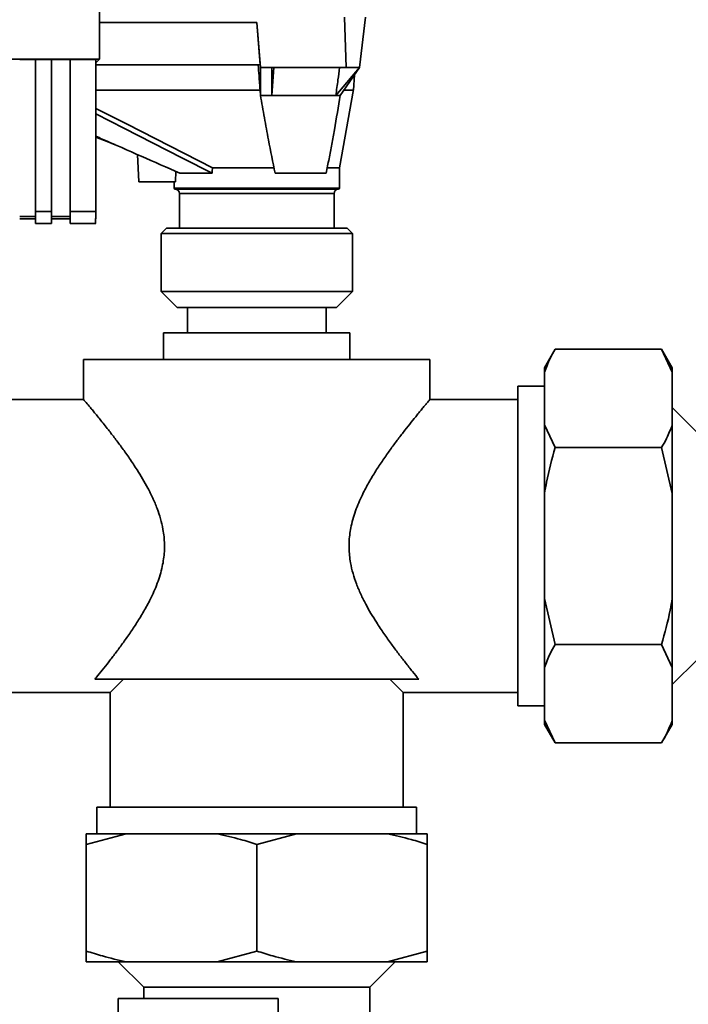
# Paper-space layout 'Blatt1' of a CAD drawing. Units: millimetres. Extents: x 0 to 5940, y 0 to 4200.
# Drawn here: x 1825 to 1950, y 2665 to 2850 of the extents above; entities that cross this region are included whole.
import ezdxf

# ---------------------------------------------------------------- set-up
doc = ezdxf.new("R2010")
doc.units = ezdxf.units.MM
doc.header["$LTSCALE"] = 10
doc.layers.add('1', color=7, linetype='Continuous')
doc.styles.add('SLDTEXTSTYLE0', font='TXT', dxfattribs={"width": 0.605})
doc.dimstyles.new('SLDDIMSTYLE0', dxfattribs={"dimtxt": 35, "dimasz": 25, "dimexe": 0, "dimexo": 0.0625, "dimgap": 8.75, "dimtad": 1, "dimdec": 1, "dimrnd": 1e-09, "dimzin": 4, "dimdsep": 46, "dimtxsty": 'SLDTEXTSTYLE0', "dimsah": 1, "dimcen": 0.09, "dimadec": 0, "dimazin": 1, "dimtfac": 1, "dimtdec": 1, "dimtofl": 0, "dimtmove": 0, "dimatfit": 3, "dimfxl": 1, "dimfrac": 2, "dimtolj": 1, "dimtzin": 12, "dimarcsym": 0})

# ---------------------------------------------------------------- blocks, each defined once
blk = doc.blocks.new('_D')
at = {"layer": '1'}
for p, q in [((703.16, 3597.43), (703.16, 3834.81)), ((2253.06, 2479.56), (2253.06, 3834.81)), ((2253.06, 3824.81), (703.16, 3824.81))]:
    blk.add_line(p, q, dxfattribs=at)
for points in [[(703.16, 3824.81), (728.16, 3820.81), (728.16, 3828.81)], [(2253.06, 3824.81), (2228.06, 3828.81), (2228.06, 3820.81)]]:
    blk.add_solid(points, dxfattribs=at)
at = {"layer": '1', "insert": (1385.87, 3869.93), "char_height": 35, "attachment_point": 1, "style": 'SLDTEXTSTYLE0'}
blk.add_mtext('ca. 1550', dxfattribs=at)

psp = doc.layouts.new('Blatt1')

# ---------------------------------------------------------------- linework, layer by layer
at = {"color": 7, "linetype": 'Continuous', "lineweight": 35}
for p, q in [((1869.18, 2849.73), (1839.66, 2849.73)), ((1869.16, 2849.73), (1869.8, 2841.73)), ((1869.86, 2841.23), (1869.18, 2849.73)), ((1885.95, 2841.23), (1885.61, 2850.73)), ((1889.6, 2850.73), (1888.43, 2841.23)), ((1746.67, 2842.8), (1839.65, 2842.8)), ((1824.66, 2842.77), (1827.66, 2842.77)), ((1827.66, 2842.79), (1830.66, 2842.79)), ((1827.66, 2842.79), (1827.66, 2814.21)), ((1830.66, 2814.21), (1830.66, 2842.79)), ((1830.66, 2842.77), (1834.16, 2842.77)), ((1834.16, 2842.79), (1838.98, 2842.79)), ((1834.16, 2842.79), (1834.16, 2814.21)), ((1838.98, 2842.31), (1839.16, 2842.31)), ((1839.65, 2842.8), (1839.16, 2842.31)), ((1869.8, 2841.73), (1838.98, 2841.73)), ((1871.96, 2841.23), (1869.86, 2841.23)), ((1869.86, 2841.23), (1869.86, 2836.03)), ((1885.95, 2841.23), (1871.96, 2841.23)), ((1871.96, 2836.03), (1871.96, 2841.23)), ((1871.96, 2836.03), (1872.37, 2841.23)), ((1888.43, 2841.23), (1884.01, 2836.03)), ((1884.84, 2836.03), (1888.43, 2841.23)), ((1887.3, 2837), (1887.5, 2839.88)), ((1869.86, 2836.03), (1869.78, 2836.98)), ((1884.66, 2822.43), (1887.32, 2837.12)), ((1869.86, 2836.03), (1871.96, 2836.03)), ((1884.01, 2836.03), (1884.84, 2836.03)), ((1838.96, 2828.18), (1842.53, 2826.79)), ((1846.78, 2824.91), (1847.05, 2819.83)), ((1860.85, 2822.43), (1872.5, 2822.43)), ((1882.25, 2822.43), (1884.66, 2822.43)), ((1884.66, 2818.63), (1884.66, 2822.43)), ((1853.92, 2819.83), (1853.94, 2821.78)), ((1860.76, 2821.43), (1854.74, 2821.43)), ((1882.19, 2821.43), (1872.59, 2821.43)), ((1853.92, 2819.83), (1847.05, 2819.83)), ((1853.66, 2819.83), (1853.66, 2818.63)), ((1853.66, 2818.63), (1884.66, 2818.63)), ((1853.86, 2818.43), (1884.46, 2818.43)), ((1854.66, 2817.63), (1854.66, 2811.13)), ((1883.66, 2817.63), (1854.66, 2817.63)), ((1883.66, 2811.13), (1883.66, 2817.63)), ((1827.66, 2813.32), (1824.66, 2813.32)), ((1824.66, 2812.88), (1827.66, 2812.88)), ((1827.66, 2814.21), (1830.66, 2814.21)), ((1827.66, 2814.21), (1827.66, 2812)), ((1830.66, 2814.21), (1830.66, 2812)), ((1834.16, 2813.32), (1830.66, 2813.32)), ((1830.66, 2812.88), (1834.16, 2812.88)), ((1834.16, 2814.21), (1838.93, 2814.21)), ((1834.16, 2814.21), (1834.16, 2812)), ((1827.66, 2812), (1830.66, 2812)), ((1834.16, 2812), (1838.93, 2812)), ((1852.21, 2811.13), (1851.21, 2810.13)), ((1852.21, 2811.13), (1886.11, 2811.13)), ((1887.11, 2810.13), (1886.11, 2811.13)), ((1851.21, 2810.13), (1851.21, 2799.23)), ((1887.11, 2810.13), (1851.21, 2810.13)), ((1887.11, 2799.23), (1887.11, 2810.13)), ((1851.21, 2799.23), (1854.21, 2796.23)), ((1851.21, 2799.23), (1876.04, 2799.23)), ((1876.04, 2799.23), (1887.11, 2799.23)), ((1884.11, 2796.23), (1887.11, 2799.23)), ((1874.89, 2796.23), (1854.21, 2796.23)), ((1856.16, 2796.23), (1856.16, 2791.43)), ((1884.11, 2796.23), (1874.89, 2796.23)), ((1882.16, 2791.43), (1882.16, 2796.23)), ((1851.66, 2791.43), (1851.66, 2786.43)), ((1869.16, 2791.43), (1851.66, 2791.43)), ((1886.66, 2791.43), (1869.16, 2791.43)), ((1886.66, 2786.43), (1886.66, 2791.43)), ((1925.16, 2788.38), (1923.16, 2784.92)), ((1945.16, 2788.38), (1925.16, 2788.38)), ((1947.16, 2784.92), (1945.16, 2788.38)), ((1947.16, 2784.08), (1945.16, 2788.38)), ((1836.66, 2786.43), (1836.66, 2778.87)), ((1869.16, 2786.43), (1836.66, 2786.43)), ((1901.66, 2786.43), (1869.16, 2786.43)), ((1901.66, 2778.89), (1901.66, 2786.43)), ((1923.16, 2784.92), (1923.16, 2784.08)), ((1947.16, 2784.92), (1947.16, 2784.08)), ((1923.16, 2784.08), (1923.16, 2774.21)), ((1947.16, 2784.08), (1947.16, 2774.21)), ((1923.16, 2781.43), (1918.16, 2781.43)), ((1918.16, 2781.43), (1918.16, 2721.43)), ((1836.72, 2778.93), (1820.16, 2778.93)), ((1918.16, 2778.93), (1901.63, 2778.93)), ((1951.96, 2772.63), (1947.16, 2777.43)), ((1923.16, 2774.21), (1925.16, 2769.91)), ((1923.16, 2774.21), (1923.16, 2761.3)), ((1947.16, 2774.21), (1947.16, 2761.3)), ((1945.16, 2769.91), (1925.16, 2769.91)), ((1947.16, 2761.3), (1945.16, 2769.91)), ((1923.16, 2761.3), (1923.16, 2741.57)), ((1947.16, 2761.3), (1947.16, 2741.57)), ((1923.16, 2741.57), (1925.16, 2732.96)), ((1923.16, 2741.57), (1923.16, 2728.65)), ((1947.16, 2741.57), (1947.16, 2728.65)), ((1945.16, 2732.96), (1925.16, 2732.96)), ((1947.16, 2728.65), (1945.16, 2732.96)), ((1947.16, 2725.43), (1951.96, 2730.23)), ((1923.16, 2728.65), (1923.16, 2718.79)), ((1947.16, 2728.65), (1947.16, 2718.79)), ((1899.58, 2726.43), (1838.75, 2726.43)), ((1844.16, 2726.43), (1841.66, 2723.93)), ((1896.66, 2723.93), (1894.16, 2726.43)), ((1820.16, 2723.93), (1841.66, 2723.93)), ((1841.66, 2723.93), (1841.66, 2702.43)), ((1896.66, 2723.93), (1918.16, 2723.93)), ((1896.66, 2702.43), (1896.66, 2723.93)), ((1918.16, 2721.43), (1923.16, 2721.43)), ((1923.16, 2718.79), (1925.16, 2714.48)), ((1923.16, 2718.79), (1923.16, 2717.95)), ((1947.16, 2718.79), (1947.16, 2717.95)), ((1923.16, 2717.95), (1925.16, 2714.48)), ((1945.16, 2714.48), (1947.16, 2717.95)), ((1945.16, 2714.48), (1925.16, 2714.48)), ((1839.16, 2702.43), (1839.16, 2697.43)), ((1869.16, 2702.43), (1839.16, 2702.43)), ((1899.16, 2702.43), (1869.16, 2702.43)), ((1899.16, 2697.43), (1899.16, 2702.43)), ((1844.62, 2697.43), (1837.16, 2695.43)), ((1844.62, 2697.43), (1837.16, 2697.43)), ((1861.71, 2697.43), (1844.62, 2697.43)), ((1876.62, 2697.43), (1861.71, 2697.43)), ((1876.62, 2697.43), (1869.16, 2695.43)), ((1893.71, 2697.43), (1876.62, 2697.43)), ((1901.16, 2697.43), (1893.71, 2697.43)), ((1901.16, 2697.43), (1901.16, 2695.43)), ((1837.16, 2675.43), (1837.16, 2695.43)), ((1869.16, 2675.43), (1869.16, 2695.43)), ((1901.16, 2675.43), (1901.16, 2695.43)), ((1837.16, 2673.43), (1837.16, 2675.43)), ((1861.71, 2673.43), (1869.16, 2675.43)), ((1893.71, 2673.43), (1901.16, 2675.43)), ((1844.62, 2673.43), (1837.16, 2673.43)), ((1843.16, 2673.43), (1847.96, 2668.63)), ((1861.71, 2673.43), (1844.62, 2673.43)), ((1876.62, 2673.43), (1861.71, 2673.43)), ((1893.71, 2673.43), (1876.62, 2673.43)), ((1890.36, 2668.63), (1895.16, 2673.43)), ((1901.16, 2673.43), (1893.71, 2673.43)), ((1847.96, 2668.63), (1847.96, 2666.51)), ((1890.36, 2668.63), (1847.96, 2668.63)), ((1890.36, 2656.43), (1890.36, 2668.63)), ((1873.16, 2666.51), (1843.16, 2666.51)), ((1843.16, 2666.51), (1843.16, 2662.51)), ((1873.16, 2666.51), (1873.16, 2662.51))]:
    psp.add_line(p, q, dxfattribs=at)
at = {"color": 7, "linetype": 'Continuous', "lineweight": 35, "flags": 128}
for points in [[(1869.78, 2836.98), (1869.78, 2837.01), (1869.78, 2837.03)], [(1860.85, 2822.43), (1844.81, 2830.61), (1838.97, 2833.59)], [(1860.76, 2821.43), (1855.24, 2824.25), (1849.57, 2827.14), (1844.35, 2829.8), (1838.97, 2832.55)]]:
    psp.add_lwpolyline(points, dxfattribs=at)
at = {"color": 7, "linetype": 'Continuous', "lineweight": 35}
for centre, radius, start, end in [((1853.86, 2818.63), 0.2, 180, 270), ((1853.86, 2817.63), 0.8, 0, 90), ((1884.46, 2817.63), 0.8, 90, 180), ((1884.46, 2818.63), 0.2, 270, 0)]:
    psp.add_arc(centre, radius, start, end, dxfattribs=at)
for points, knots in [([(1839.65, 2842.8), (1839.66, 2853.09), (1839.69, 2873.69), (1839.69, 2902.44), (1839.67, 2928.96), (1839.65, 2945.12), (1839.64, 2953.2)], [0, 0, 0, 0, 0.279902, 0.560023, 0.780098, 1, 1, 1, 1]), ([(1838.98, 2842.79), (1838.97, 2837.44), (1838.96, 2827.9), (1838.94, 2818.39), (1838.93, 2814.21)], [0, 0, 0, 0, 0.5599999, 1, 1, 1, 1]), ([(1869.78, 2837.03), (1869.72, 2837.91), (1869.6, 2839.48), (1869.49, 2841.04), (1869.44, 2841.73)], [0, 0, 0, 0, 0.56, 1, 1, 1, 1]), ([(1884.01, 2836.03), (1884.14, 2837), (1884.38, 2838.74), (1884.62, 2840.47), (1884.72, 2841.23)], [0, 0, 0, 0, 0.56, 1, 1, 1, 1]), ([(1888.43, 2841.23), (1888.39, 2841.23), (1888.29, 2841.23), (1887.63, 2841.23), (1886.81, 2841.23), (1886.24, 2841.23), (1885.95, 2841.23)], [0, 0, 0, 0, 0.2793738, 0.558985, 0.7793245, 1, 1, 1, 1]), ([(1869.78, 2837.03), (1868.03, 2837.03), (1864.49, 2837.03), (1858.71, 2837.03), (1852.72, 2837.03), (1846.76, 2837.03), (1842.09, 2837.03), (1839.63, 2837.03), (1838.97, 2837.03)], [0, 0, 0, 0, 0.184333, 0.374014, 0.558324, 0.747979, 0.93231, 1, 1, 1, 1]), ([(1887.27, 2837.03), (1887.28, 2837.03), (1887.48, 2837.03), (1886.98, 2837.03), (1885.94, 2837.03), (1885.53, 2837.03)], [0, 0, 0, 0, 0.027205, 0.611117, 1, 1, 1, 1]), ([(1869.86, 2836.03), (1870.11, 2834.63), (1870.6, 2831.82), (1871.5, 2826.88), (1872.17, 2823.5), (1872.59, 2821.43)], [0, 0, 0, 0, 0.279564, 0.559844, 1, 1, 1, 1]), ([(1871.96, 2836.03), (1873.53, 2836.03), (1876.78, 2836.03), (1880.93, 2836.03), (1882.97, 2836.03), (1884.01, 2836.03)], [0, 0, 0, 0, 0.31237, 0.650381, 1, 1, 1, 1]), ([(1882.19, 2821.43), (1882.37, 2822.33), (1882.73, 2824.13), (1883.24, 2826.85), (1883.95, 2830.81), (1884.47, 2833.88), (1884.84, 2836.03)], [0, 0, 0, 0, 0.186622, 0.374222, 0.560782, 1, 1, 1, 1]), ([(1838.96, 2828.36), (1839.36, 2828.18), (1842.19, 2826.93), (1847.45, 2824.61), (1852.31, 2822.49), (1854.74, 2821.43)], [0, 0, 0, 0, 0.076094, 0.538954, 1, 1, 1, 1]), ([(1860.76, 2821.43), (1860.78, 2821.62), (1860.81, 2821.95), (1860.84, 2822.29), (1860.85, 2822.43)], [0, 0, 0, 0, 0.56, 1, 1, 1, 1]), ([(1838.93, 2814.21), (1838.93, 2813.86), (1838.93, 2813.14), (1838.91, 2812.4), (1838.9, 2812.03), (1838.89, 2812.03), (1838.89, 2812.03)], [0, 0, 0, 0, 0.2898634, 0.6028657, 0.8464337, 1, 1, 1, 1]), ([(1925.16, 2788.38), (1924.84, 2787.8), (1924.04, 2786.38), (1923.49, 2784.93), (1923.16, 2784.08)], [0, 0, 0, 0, 0.409306, 1, 1, 1, 1]), ([(1836.72, 2778.87), (1836.71, 2778.88), (1836.68, 2778.91), (1836.88, 2778.68), (1837.22, 2778.27), (1837.75, 2777.65), (1838.43, 2776.82), (1839.04, 2776.08), (1839.73, 2775.23), (1840.49, 2774.29), (1841.42, 2773.11), (1842.56, 2771.64), (1843.9, 2769.84), (1845.3, 2767.87), (1846.59, 2765.94), (1847.73, 2764.08), (1848.72, 2762.33), (1849.65, 2760.47), (1850.73, 2757.94), (1851.45, 2755.48), (1851.77, 2753.2), (1851.89, 2751.34), (1851.77, 2749.47), (1851.43, 2747.54), (1850.89, 2745.47), (1850.11, 2743.4), (1849.04, 2741.14), (1847.97, 2739.17), (1846.66, 2737.04), (1845.31, 2735.01), (1843.95, 2733.1), (1842.62, 2731.31), (1841.34, 2729.65), (1840.13, 2728.13), (1839.29, 2727.09), (1838.86, 2726.56), (1838.75, 2726.43)], [0, 0, 0, 0, 0.024432, 0.048766, 0.070525, 0.114701, 0.137141, 0.160736, 0.184457, 0.208535, 0.232721, 0.267785, 0.303112, 0.339196, 0.375521, 0.402346, 0.429283, 0.456635, 0.484178, 0.535512, 0.553011, 0.570009, 0.604725, 0.622486, 0.643255, 0.685531, 0.707008, 0.740904, 0.775055, 0.809895, 0.844953, 0.879991, 0.91528, 0.951466, 0.988023, 1, 1, 1, 1]), ([(1899.58, 2726.43), (1899.2, 2726.9), (1898.43, 2727.84), (1897.11, 2729.49), (1895.77, 2731.23), (1894.42, 2733.03), (1893.03, 2734.99), (1891.74, 2736.93), (1890.59, 2738.79), (1889.6, 2740.54), (1888.67, 2742.4), (1887.6, 2744.93), (1886.87, 2747.39), (1886.56, 2749.67), (1886.44, 2751.52), (1886.55, 2753.4), (1886.89, 2755.32), (1887.43, 2757.4), (1888.22, 2759.47), (1889.29, 2761.72), (1890.36, 2763.69), (1891.66, 2765.83), (1893.02, 2767.85), (1894.38, 2769.77), (1895.71, 2771.56), (1896.99, 2773.22), (1898.19, 2774.74), (1899.16, 2775.92), (1899.89, 2776.82), (1900.44, 2777.48), (1900.91, 2778.04), (1901.26, 2778.46), (1901.59, 2778.85), (1901.61, 2778.88), (1901.63, 2778.89)], [0, 0, 0, 0, 0.041256, 0.083119, 0.118184, 0.153512, 0.189597, 0.225924, 0.252749, 0.279688, 0.307041, 0.334584, 0.38592, 0.40342, 0.420418, 0.455136, 0.472897, 0.493667, 0.535944, 0.557422, 0.591319, 0.625471, 0.660313, 0.695372, 0.730411, 0.765702, 0.801889, 0.838447, 0.862322, 0.886336, 0.910831, 0.935509, 0.95939, 1, 1, 1, 1]), ([(1945.16, 2769.91), (1945.49, 2770.49), (1946.28, 2771.91), (1946.84, 2773.36), (1947.16, 2774.21)], [0, 0, 0, 0, 0.409306, 1, 1, 1, 1]), ([(1925.16, 2769.91), (1924.58, 2767.76), (1923.81, 2764.91), (1923.29, 2762.01), (1923.16, 2761.3)], [0, 0, 0, 0, 0.754838, 1, 1, 1, 1]), ([(1945.16, 2732.96), (1945.74, 2735.11), (1946.52, 2737.95), (1947.04, 2740.86), (1947.16, 2741.57)], [0, 0, 0, 0, 0.754838, 1, 1, 1, 1]), ([(1925.16, 2732.96), (1924.84, 2732.38), (1924.04, 2730.96), (1923.49, 2729.51), (1923.16, 2728.65)], [0, 0, 0, 0, 0.409306, 1, 1, 1, 1]), ([(1945.16, 2714.48), (1945.49, 2715.06), (1946.28, 2716.48), (1946.84, 2717.93), (1947.16, 2718.79)], [0, 0, 0, 0, 0.409306, 1, 1, 1, 1]), ([(1837.16, 2695.43), (1837.16, 2696.02), (1837.16, 2696.79), (1837.16, 2697.31), (1837.16, 2697.43)], [0, 0, 0, 0, 0.754838, 1, 1, 1, 1]), ([(1869.16, 2695.43), (1868.16, 2695.76), (1865.7, 2696.55), (1863.19, 2697.11), (1861.71, 2697.43)], [0, 0, 0, 0, 0.409306, 1, 1, 1, 1]), ([(1901.16, 2695.43), (1900.16, 2695.76), (1897.7, 2696.55), (1895.19, 2697.11), (1893.71, 2697.43)], [0, 0, 0, 0, 0.409306, 1, 1, 1, 1]), ([(1837.16, 2675.43), (1838.17, 2675.11), (1840.63, 2674.32), (1843.14, 2673.76), (1844.62, 2673.43)], [0, 0, 0, 0, 0.409306, 1, 1, 1, 1]), ([(1869.16, 2675.43), (1870.17, 2675.11), (1872.63, 2674.32), (1875.14, 2673.76), (1876.62, 2673.43)], [0, 0, 0, 0, 0.409306, 1, 1, 1, 1]), ([(1901.16, 2675.43), (1901.16, 2674.85), (1901.16, 2674.08), (1901.16, 2673.56), (1901.16, 2673.43)], [0, 0, 0, 0, 0.754838, 1, 1, 1, 1])]:
    psp.add_open_spline(points, degree=3, knots=knots, dxfattribs=at)

# ---------------------------------------------------------------- dimensions: what is measured, and where the dimension line sits
at = {"layer": '1'}
dim = psp.add_linear_dim(base=(703.16, 3824.81), p1=(2253.06, 2489.56), p2=(703.16, 3587.43), dimstyle='SLDDIMSTYLE0', dxfattribs=at)
dim.commit()
dim.dimension.update_dxf_attribs({"geometry": '_D', "text_midpoint": (1478.11, 3824.81), "dimtype": 160})

doc.saveas('drawing.dxf')
